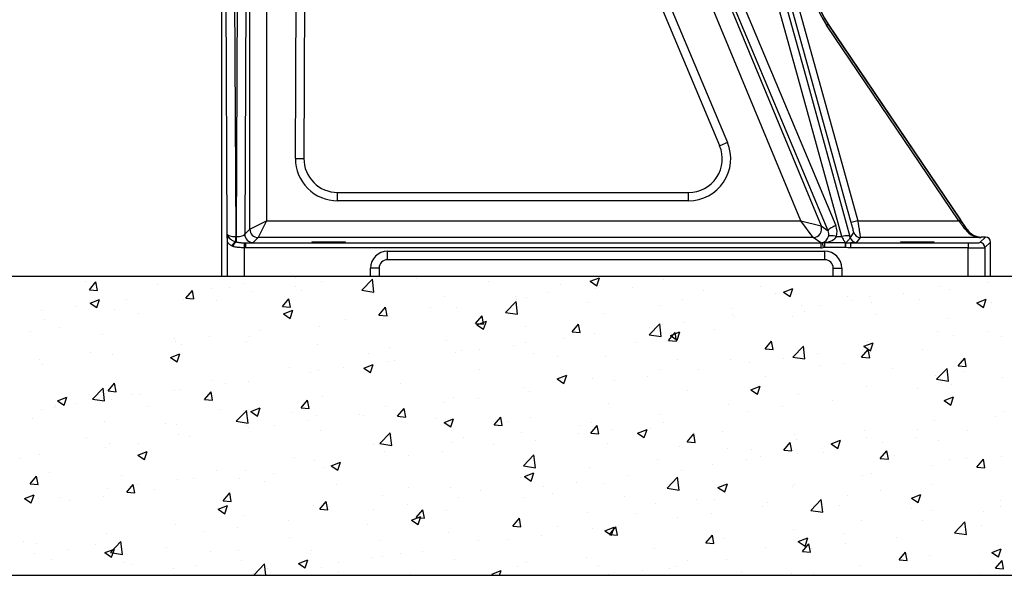
# Model space of a CAD drawing. Extents: x 330 to 4510, y 110 to 6446.
# Drawn here: x 2229 to 2815, y 1926 to 2256 of the extents above; entities that cross this region are included whole.
import ezdxf

# ---------------------------------------------------------------- set-up
doc = ezdxf.new("R2010")
doc.units = 0
doc.header["$LTSCALE"] = 22
doc.layers.get('0').update_dxf_attribs({"linetype": 'CONTINUOUS'})
doc.layers.add('AM_BOR', color=7, linetype='CONTINUOUS')
doc.styles.add('SLDTEXTSTYLE0', font='TXT', dxfattribs={"width": 0.605})
doc.dimstyles.new('SLDDIMSTYLE0', dxfattribs={"dimtxt": 44, "dimasz": 44, "dimexe": 0, "dimexo": 0.0625, "dimgap": 11, "dimtad": 1, "dimdec": 0, "dimrnd": 1e-09, "dimzin": 12, "dimtxsty": 'SLDTEXTSTYLE0', "dimsah": 1, "dimcen": 0.09, "dimazin": 3, "dimtfac": 1, "dimtdec": 0, "dimtofl": 0, "dimtmove": 0, "dimatfit": 3, "dimtolj": 1, "dimtzin": 12})

# ---------------------------------------------------------------- blocks, each defined once
blk = doc.blocks.new('SW_HATCH_0')
at = {"color": 0, "linetype": 'CONTINUOUS'}
for p, q in [((17.98, -2246.71), (17.98, -2246.71)), ((20.14, -2251.52), (24, -2246.93)), ((24.92, -2251.94), (23.99, -2246.93)), ((142.93, -2244.05), (142.93, -2244.05)), ((158.12, -2246.52), (158.12, -2246.52)), ((182.18, -2251.8), (188.41, -2245.31)), ((189.29, -2252.91), (188.41, -2245.31)), ((214.64, -2244.98), (214.64, -2244.98)), ((257.35, -2246.79), (257.35, -2246.79)), ((317.74, -2246.53), (323.34, -2244.38)), ((317.74, -2246.53), (321.72, -2249.22)), ((321.72, -2249.22), (323.34, -2244.38)), ((361.67, -2245.65), (361.67, -2245.65)), ((20.14, -2251.52), (24.92, -2251.94)), ((60.69, -2248.51), (60.69, -2248.51)), ((77.52, -2256.54), (81.38, -2251.95)), ((82.3, -2256.96), (81.38, -2251.95)), ((92.6, -2250.67), (92.6, -2250.67)), ((103.39, -2250.31), (103.39, -2250.31)), ((112.63, -2248.04), (112.63, -2248.04)), ((116.57, -2252.52), (116.57, -2252.52)), ((142.57, -2249.91), (142.57, -2249.91)), ((146.1, -2252.12), (146.1, -2252.12)), ((182.18, -2251.8), (189.29, -2252.91)), ((293.28, -2253.04), (293.28, -2253.04)), ((300.06, -2248.59), (300.06, -2248.59)), ((321.26, -2250.77), (321.26, -2250.77)), ((323.58, -2249.05), (323.58, -2249.05)), ((342.76, -2250.39), (342.76, -2250.39)), ((385.47, -2252.2), (385.47, -2252.2)), ((419.2, -2249.6), (419.2, -2249.6)), ((432.71, -2252.94), (438.31, -2250.79)), ((432.71, -2252.94), (436.69, -2255.62)), ((436.69, -2255.62), (438.31, -2250.79)), ((525.28, -2249.53), (525.28, -2249.53)), ((531.68, -2251.15), (531.68, -2251.15)), ((554.76, -2247.39), (554.76, -2247.39)), ((20.58, -2259.52), (26.18, -2257.37)), ((24.56, -2262.2), (26.18, -2257.37)), ((42.08, -2257.32), (42.08, -2257.32)), ((76.16, -2257.64), (76.16, -2257.64)), ((77.52, -2256.54), (82.3, -2256.96)), ((95.92, -2257.92), (95.92, -2257.92)), ((134.9, -2261.56), (138.76, -2256.97)), ((139.68, -2261.98), (138.76, -2256.97)), ((188.81, -2253.92), (188.81, -2253.92)), ((231.51, -2255.73), (231.51, -2255.73)), ((267.56, -2265.05), (273.79, -2258.55)), ((273.26, -2255.67), (273.26, -2255.67)), ((274.67, -2266.15), (273.79, -2258.55)), ((274.22, -2257.53), (274.22, -2257.53)), ((280.19, -2256.4), (280.19, -2256.4)), ((372.55, -2257.61), (372.55, -2257.61)), ((428.17, -2254), (428.17, -2254)), ((470.88, -2255.81), (470.88, -2255.81)), ((473.94, -2258.03), (473.94, -2258.03)), ((483.73, -2255.53), (483.73, -2255.53)), ((504.24, -2254.04), (504.24, -2254.04)), ((513.58, -2257.61), (513.58, -2257.61)), ((547.68, -2259.35), (553.28, -2257.2)), ((551.66, -2262.03), (553.28, -2257.2)), ((-8.25, -2263.95), (-8.25, -2263.95)), ((11.78, -2261.31), (11.78, -2261.31)), ((20.58, -2259.52), (24.56, -2262.2)), ((35.09, -2263.27), (35.09, -2263.27)), ((134.9, -2261.56), (139.68, -2261.98)), ((135.55, -2265.93), (141.15, -2263.78)), ((139.53, -2268.61), (141.15, -2263.78)), ((192.28, -2266.58), (196.14, -2261.99)), ((197.06, -2267), (196.14, -2261.99)), ((222.73, -2262.32), (222.73, -2262.32)), ((238.63, -2262.4), (238.63, -2262.4)), ((316.92, -2259.34), (316.92, -2259.34)), ((359.63, -2261.14), (359.63, -2261.14)), ((402.33, -2262.94), (402.33, -2262.94)), ((443.32, -2260.65), (443.32, -2260.65)), ((445.04, -2264.75), (445.04, -2264.75)), ((453.91, -2260.67), (453.91, -2260.67)), ((485.03, -2259.15), (485.03, -2259.15)), ((547.68, -2259.35), (551.66, -2262.03)), ((556.29, -2259.42), (556.29, -2259.42)), ((-6.46, -2269.27), (-6.46, -2269.27)), ((49.26, -2265.93), (49.26, -2265.93)), ((135.55, -2265.93), (139.53, -2268.61)), ((172.41, -2268.95), (172.41, -2268.95)), ((192.28, -2266.58), (197.06, -2267)), ((192.43, -2266.31), (192.43, -2266.31)), ((198.23, -2267.52), (198.23, -2267.52)), ((249.66, -2271.6), (253.52, -2267.01)), ((250.52, -2272.33), (256.12, -2270.18)), ((254.44, -2272.02), (253.52, -2267.01)), ((254.5, -2275.02), (256.12, -2270.18)), ((267.56, -2265.05), (274.67, -2266.15)), ((325.89, -2265.61), (325.89, -2265.61)), ((402.25, -2266.28), (402.25, -2266.28)), ((403.39, -2267.32), (403.39, -2267.32)), ((438.37, -2267.16), (438.37, -2267.16)), ((487.75, -2266.55), (487.75, -2266.55)), ((530.45, -2268.36), (530.45, -2268.36)), ((-14.8, -2276.62), (-14.8, -2276.62)), ((2.61, -2273.94), (2.61, -2273.94)), ((121.88, -2275.6), (121.88, -2275.6)), ((157.15, -2273.15), (157.15, -2273.15)), ((249.66, -2271.6), (254.44, -2272.02)), ((250.52, -2272.33), (254.5, -2275.02)), ((279.24, -2273.62), (279.24, -2273.62)), ((307.04, -2276.62), (310.9, -2272.03)), ((307.04, -2276.62), (311.82, -2277.04)), ((311.82, -2277.04), (310.9, -2272.03)), ((352.94, -2278.29), (359.17, -2271.79)), ((353.06, -2273.95), (353.06, -2273.95)), ((360.05, -2279.39), (359.17, -2271.79)), ((360.7, -2272.28), (360.7, -2272.28)), ((365.49, -2278.74), (371.09, -2276.59)), ((369.47, -2281.43), (371.09, -2276.59)), ((373.09, -2271.31), (373.09, -2271.31)), ((391.72, -2275.17), (391.72, -2275.17)), ((524.31, -2276.16), (524.31, -2276.16)), ((553.74, -2276.31), (553.74, -2276.31)), ((27.9, -2278.43), (27.9, -2278.43)), ((70.61, -2280.23), (70.61, -2280.23)), ((71.56, -2282.23), (71.56, -2282.23)), ((91.58, -2279.59), (91.58, -2279.59)), ((113.32, -2282.04), (113.32, -2282.04)), ((115.6, -2279.15), (115.6, -2279.15)), ((232.58, -2281.63), (232.58, -2281.63)), ((302.54, -2280.6), (302.54, -2280.6)), ((320.29, -2277.4), (320.29, -2277.4)), ((352.94, -2278.29), (360.05, -2279.39)), ((364.42, -2281.64), (368.28, -2277.05)), ((364.42, -2281.64), (369.2, -2282.06)), ((365.49, -2278.74), (369.47, -2281.43)), ((369.2, -2282.06), (368.28, -2277.05)), ((421.8, -2286.66), (425.66, -2282.07)), ((426.58, -2287.08), (425.66, -2282.07)), ((482.76, -2282.16), (482.76, -2282.16)), ((533.71, -2278.95), (533.71, -2278.95)), ((562.23, -2279.14), (562.23, -2279.14)), ((75.19, -2284.27), (75.19, -2284.27)), ((156.02, -2283.84), (156.02, -2283.84)), ((198.73, -2285.65), (198.73, -2285.65)), ((241.43, -2287.45), (241.43, -2287.45)), ((252.21, -2287.22), (252.21, -2287.22)), ((272.24, -2284.59), (272.24, -2284.59)), ((279.21, -2283.03), (279.21, -2283.03)), ((345.06, -2283.18), (345.06, -2283.18)), ((421.8, -2286.66), (426.59, -2287.08)), ((438.32, -2291.53), (444.55, -2285.03)), ((442.35, -2287.28), (442.35, -2287.28)), ((445.43, -2292.63), (444.55, -2285.03)), ((479.18, -2291.68), (483.04, -2287.09)), ((480.46, -2285.15), (486.06, -2283)), ((480.46, -2285.15), (484.44, -2287.83)), ((483.97, -2292.1), (483.04, -2287.09)), ((483.19, -2285.6), (483.19, -2285.6)), ((484.44, -2287.83), (486.06, -2283)), ((515.58, -2287.15), (515.58, -2287.15)), ((-9.27, -2292.87), (-9.27, -2292.87)), ((21.03, -2288.88), (21.03, -2288.88)), ((34.12, -2289.91), (34.12, -2289.91)), ((68.33, -2291.73), (73.93, -2289.58)), ((68.33, -2291.73), (72.31, -2294.41)), ((72.31, -2294.41), (73.93, -2289.58)), ((185.93, -2289.64), (185.93, -2289.64)), ((197.25, -2294.15), (197.25, -2294.15)), ((201.69, -2293.88), (201.69, -2293.88)), ((237.66, -2289.03), (237.66, -2289.03)), ((284.14, -2289.25), (284.14, -2289.25)), ((298.41, -2291.19), (298.41, -2291.19)), ((326.85, -2291.06), (326.85, -2291.06)), ((369.55, -2292.86), (369.55, -2292.86)), ((401.27, -2292.91), (401.27, -2292.91)), ((432.87, -2292.22), (432.87, -2292.22)), ((438.32, -2291.53), (445.43, -2292.63)), ((452.89, -2289.59), (452.89, -2289.59)), ((479.18, -2291.68), (483.97, -2292.1)), ((536.57, -2296.7), (540.42, -2292.11)), ((541.35, -2297.12), (540.42, -2292.11)), ((-7.43, -2295.9), (-7.43, -2295.9)), ((139.27, -2297.65), (139.27, -2297.65)), ((156.18, -2299.79), (156.18, -2299.79)), ((171.39, -2297.87), (171.39, -2297.87)), ((183.3, -2298.14), (188.9, -2295.99)), ((183.3, -2298.14), (187.28, -2300.82)), ((187.28, -2300.82), (188.9, -2295.99)), ((251.75, -2299.2), (251.75, -2299.2)), ((359.72, -2298.91), (359.72, -2298.91)), ((382.34, -2298.87), (382.34, -2298.87)), ((412.26, -2294.67), (412.26, -2294.67)), ((454.96, -2296.47), (454.96, -2296.47)), ((468.92, -2295.16), (468.92, -2295.16)), ((497.67, -2298.28), (497.67, -2298.28)), ((523.69, -2304.77), (529.93, -2298.28)), ((530.81, -2305.87), (529.92, -2298.28)), ((536.57, -2296.7), (541.35, -2297.12)), ((92.62, -2305.66), (92.62, -2305.66)), ((114.63, -2305.78), (114.63, -2305.78)), ((151.36, -2300.5), (151.36, -2300.5)), ((298.27, -2304.54), (303.87, -2302.39)), ((298.27, -2304.54), (302.25, -2307.23)), ((302.25, -2307.23), (303.87, -2302.39)), ((319.31, -2304.03), (319.31, -2304.03)), ((332.02, -2305.5), (332.02, -2305.5)), ((352.04, -2302.86), (352.04, -2302.86)), ((422.27, -2303.17), (422.27, -2303.17)), ((523.34, -2302.79), (523.34, -2302.79)), ((523.69, -2304.77), (530.81, -2305.87)), ((540.37, -2300.08), (540.37, -2300.08)), ((563, -2303.87), (563, -2303.87)), ((22.03, -2316.49), (28.26, -2310)), ((29.14, -2317.6), (28.26, -2310)), ((31.24, -2311.7), (35.1, -2307.1)), ((31.24, -2311.7), (36.02, -2312.12)), ((36.02, -2312.12), (35.09, -2307.1)), ((70.54, -2311.14), (70.54, -2311.14)), ((74.22, -2310.9), (74.22, -2310.9)), ((100.84, -2307.15), (100.84, -2307.15)), ((205.1, -2307.2), (205.1, -2307.2)), ((278.24, -2309.66), (278.24, -2309.66)), ((375.61, -2311.18), (375.61, -2311.18)), ((413.24, -2310.95), (418.84, -2308.8)), ((413.24, -2310.95), (417.22, -2313.64)), ((417.22, -2313.64), (418.84, -2308.8)), ((481.78, -2308.79), (481.78, -2308.79)), ((512.67, -2310.5), (512.67, -2310.5)), ((532.7, -2307.86), (532.7, -2307.86)), ((1.11, -2317.53), (6.72, -2315.38)), ((1.11, -2317.53), (5.09, -2320.22)), ((5.09, -2320.22), (6.71, -2315.38)), ((22.03, -2316.49), (29.14, -2317.6)), ((33.14, -2316.54), (33.14, -2316.54)), ((45.96, -2313.66), (45.96, -2313.66)), ((50.51, -2313.78), (50.51, -2313.78)), ((88.62, -2316.72), (92.48, -2312.12)), ((88.62, -2316.72), (93.4, -2317.14)), ((93.4, -2317.14), (92.48, -2312.12)), ((146, -2321.74), (149.86, -2317.14)), ((150.78, -2322.16), (149.86, -2317.14)), ((158.44, -2315.21), (158.44, -2315.21)), ((236.69, -2315.66), (236.69, -2315.66)), ((251.19, -2316.14), (251.19, -2316.14)), ((281.49, -2312.15), (281.49, -2312.15)), ((441.38, -2313.91), (441.38, -2313.91)), ((462.15, -2317.15), (462.15, -2317.15)), ((528.21, -2317.36), (533.81, -2315.21)), ((528.21, -2317.36), (532.19, -2320.04)), ((532.19, -2320.04), (533.81, -2315.21)), ((-8.41, -2322.54), (-8.41, -2322.54)), ((-0.69, -2321.67), (-0.69, -2321.67)), ((-0.01, -2320.43), (-0.01, -2320.43)), ((12.33, -2319.31), (12.33, -2319.31)), ((55.03, -2321.11), (55.03, -2321.11)), ((97.74, -2322.92), (97.74, -2322.92)), ((107.4, -2329.73), (113.64, -2323.24)), ((111.79, -2323.22), (111.79, -2323.22)), ((114.52, -2330.84), (113.63, -2323.24)), ((116.08, -2323.94), (121.69, -2321.79)), ((120.06, -2326.62), (121.68, -2321.79)), ((146, -2321.74), (150.78, -2322.16)), ((196.28, -2320.78), (196.28, -2320.78)), ((203.38, -2326.76), (207.24, -2322.16)), ((208.16, -2327.18), (207.24, -2322.16)), ((231.17, -2318.78), (231.17, -2318.78)), ((328.96, -2319.18), (328.96, -2319.18)), ((400.3, -2319.54), (400.3, -2319.54)), ((431.85, -2321.14), (431.85, -2321.14)), ((-13.51, -2328.25), (-13.51, -2328.25)), ((116.08, -2323.94), (120.06, -2326.62)), ((140.44, -2324.72), (140.44, -2324.72)), ((155.21, -2326.42), (155.21, -2326.42)), ((180.64, -2325.43), (180.64, -2325.43)), ((183.15, -2326.53), (183.15, -2326.53)), ((203.38, -2326.76), (208.16, -2327.18)), ((225.85, -2328.33), (225.85, -2328.33)), ((231.05, -2330.35), (236.66, -2328.2)), ((235.03, -2333.03), (236.66, -2328.2)), ((260.76, -2331.78), (264.62, -2327.18)), ((265.54, -2332.2), (264.62, -2327.18)), ((282.3, -2327.19), (282.3, -2327.19)), ((358.75, -2325.54), (358.75, -2325.54)), ((411.82, -2323.78), (411.82, -2323.78)), ((558.93, -2326.88), (558.93, -2326.88)), ((563.44, -2323.79), (563.44, -2323.79)), ((29.19, -2330.05), (29.19, -2330.05)), ((65.13, -2331.23), (65.13, -2331.23)), ((71.9, -2331.86), (71.9, -2331.86)), ((107.4, -2329.73), (114.52, -2330.84)), ((113.65, -2332.41), (113.65, -2332.41)), ((114.61, -2333.66), (114.61, -2333.66)), ((130.32, -2332.05), (130.32, -2332.05)), ((150.34, -2329.42), (150.34, -2329.42)), ((231.05, -2330.35), (235.03, -2333.03)), ((260.76, -2331.78), (265.54, -2332.2)), ((268.56, -2330.13), (268.56, -2330.13)), ((311.27, -2331.94), (311.27, -2331.94)), ((318.14, -2336.8), (322, -2332.2)), ((318.34, -2330.66), (318.34, -2330.66)), ((322.92, -2337.22), (322, -2332.2)), ((331, -2334.42), (331, -2334.42)), ((346.02, -2336.75), (351.63, -2334.6)), ((350, -2339.44), (351.63, -2334.6)), ((353.97, -2333.74), (353.97, -2333.74)), ((361.3, -2330.43), (361.3, -2330.43)), ((512.27, -2334.88), (512.27, -2334.88)), ((522.36, -2329.42), (522.36, -2329.42)), ((18.48, -2339.24), (18.48, -2339.24)), ((73.25, -2337.54), (73.25, -2337.54)), ((79.79, -2338.71), (79.79, -2338.71)), ((157.31, -2335.47), (157.31, -2335.47)), ((192.78, -2342.98), (199.01, -2336.48)), ((199.9, -2344.08), (199.01, -2336.48)), ((200.02, -2337.27), (200.02, -2337.27)), ((235.65, -2335.2), (235.65, -2335.2)), ((242.72, -2339.08), (242.72, -2339.08)), ((277.27, -2336.3), (277.27, -2336.3)), ((285.43, -2340.88), (285.43, -2340.88)), ((310.97, -2337.05), (310.97, -2337.05)), ((318.14, -2336.8), (322.92, -2337.22)), ((346.02, -2336.75), (350, -2339.44)), ((375.52, -2341.82), (379.38, -2337.22)), ((380.3, -2342.24), (379.38, -2337.22)), ((396.68, -2335.55), (396.68, -2335.55)), ((439.38, -2337.35), (439.38, -2337.35)), ((440.4, -2340.54), (440.4, -2340.54)), ((480.81, -2335.42), (480.81, -2335.42)), ((482.09, -2339.16), (482.09, -2339.16)), ((511.65, -2339.42), (511.65, -2339.42)), ((524.8, -2340.96), (524.8, -2340.96)), ((541.95, -2335.43), (541.95, -2335.43)), ((29.47, -2345.33), (29.47, -2345.33)), ((32.17, -2343.17), (32.17, -2343.17)), ((49.49, -2342.7), (49.49, -2342.7)), ((188.99, -2343.21), (188.99, -2343.21)), ((192.78, -2342.98), (199.9, -2344.08)), ((235.72, -2342.29), (235.72, -2342.29)), ((260.45, -2343.7), (260.45, -2343.7)), ((328.13, -2342.68), (328.13, -2342.68)), ((370.84, -2344.49), (370.84, -2344.49)), ((375.52, -2341.82), (380.31, -2342.24)), ((399.33, -2346.17), (399.33, -2346.17)), ((413.55, -2346.29), (413.55, -2346.29)), ((432.9, -2346.84), (436.76, -2342.24)), ((432.9, -2346.84), (437.69, -2347.26)), ((437.68, -2347.26), (436.76, -2342.24)), ((461, -2343.16), (466.6, -2341.01)), ((461, -2343.16), (464.97, -2345.84)), ((464.97, -2345.84), (466.6, -2341.01)), ((465.62, -2342.89), (465.62, -2342.89)), ((491.62, -2342.05), (491.62, -2342.05)), ((-21.06, -2351.98), (-21.06, -2351.98)), ((-9.38, -2349.17), (-9.38, -2349.17)), ((48.87, -2349.74), (54.47, -2347.59)), ((48.87, -2349.74), (52.85, -2352.43)), ((52.84, -2352.43), (54.47, -2347.59)), ((142.34, -2351.22), (142.34, -2351.22)), ((195.31, -2347.42), (195.31, -2347.42)), ((210.12, -2350.33), (210.12, -2350.33)), ((230.15, -2347.69), (230.15, -2347.69)), ((278.16, -2356.22), (284.39, -2349.72)), ((285.28, -2357.32), (284.39, -2349.72)), ((357.78, -2352.17), (357.78, -2352.17)), ((410.8, -2352.69), (410.8, -2352.69)), ((418.97, -2350.9), (418.97, -2350.9)), ((441.1, -2348.7), (441.1, -2348.7)), ((456.25, -2348.1), (456.25, -2348.1)), ((490.28, -2351.86), (494.14, -2347.26)), ((490.28, -2351.86), (495.07, -2352.28)), ((495.07, -2352.28), (494.14, -2347.26)), ((498.96, -2349.9), (498.96, -2349.9)), ((531.44, -2352.45), (531.44, -2352.45)), ((541.66, -2351.71), (541.66, -2351.71)), ((547.67, -2356.88), (551.52, -2352.28)), ((552.45, -2357.3), (551.52, -2352.28)), ((562.47, -2350.42), (562.47, -2350.42)), ((154.23, -2353.05), (154.23, -2353.05)), ((159.6, -2356.98), (159.6, -2356.98)), ((163.84, -2356.15), (169.44, -2354)), ((163.84, -2356.15), (167.82, -2358.83)), ((167.82, -2358.83), (169.44, -2354)), ((278.16, -2356.22), (285.28, -2357.32)), ((317.37, -2357.29), (317.37, -2357.29)), ((390.77, -2355.33), (390.77, -2355.33)), ((521.39, -2356.05), (521.39, -2356.05)), ((547.67, -2356.88), (552.45, -2357.3)), ((-15.04, -2366.85), (-11.19, -2362.26)), ((-10.26, -2367.27), (-11.19, -2362.26)), ((-3.59, -2359.97), (-3.59, -2359.97)), ((39.12, -2361.78), (39.12, -2361.78)), ((72.27, -2364.17), (72.27, -2364.17)), ((81.82, -2363.58), (81.82, -2363.58)), ((95.68, -2359.23), (95.68, -2359.23)), ((109.27, -2363.61), (109.27, -2363.61)), ((112.68, -2359.05), (112.68, -2359.05)), ((129.3, -2360.97), (129.3, -2360.97)), ((276.29, -2362.93), (276.29, -2362.93)), ((278.81, -2362.56), (284.41, -2360.41)), ((278.81, -2362.56), (282.79, -2365.24)), ((282.79, -2365.24), (284.41, -2360.41)), ((340.25, -2361.98), (340.25, -2361.98)), ((363.54, -2369.46), (369.77, -2362.96)), ((370.66, -2370.56), (369.77, -2362.96)), ((372.31, -2358.91), (372.31, -2358.91)), ((479.84, -2362.05), (479.84, -2362.05)), ((484.79, -2360.46), (484.79, -2360.46)), ((-15.04, -2366.85), (-10.26, -2367.27)), ((31.2, -2369.8), (31.2, -2369.8)), ((42.34, -2371.87), (46.2, -2367.28)), ((47.12, -2372.29), (46.19, -2367.28)), ((49.03, -2367.23), (49.03, -2367.23)), ((58.75, -2370.26), (58.75, -2370.26)), ((124.53, -2365.39), (124.53, -2365.39)), ((167.23, -2367.19), (167.23, -2367.19)), ((209.94, -2368.99), (209.94, -2368.99)), ((234.74, -2368.93), (234.74, -2368.93)), ((289.92, -2368.61), (289.92, -2368.61)), ((309.95, -2365.97), (309.95, -2365.97)), ((325.66, -2366.92), (325.66, -2366.92)), ((363.54, -2369.46), (370.66, -2370.56)), ((393.78, -2368.96), (399.38, -2366.81)), ((393.78, -2368.96), (397.76, -2371.65)), ((397.76, -2371.65), (399.38, -2366.81)), ((438.13, -2368.47), (438.13, -2368.47)), ((439.43, -2367.17), (439.43, -2367.17)), ((520.9, -2366.98), (520.9, -2366.98)), ((-18.35, -2375.54), (-12.75, -2373.39)), ((-18.35, -2375.54), (-14.37, -2378.23)), ((-14.37, -2378.23), (-12.75, -2373.39)), ((-10.35, -2375.8), (-10.35, -2375.8)), ((2.37, -2375.24), (2.37, -2375.24)), ((28.45, -2374.25), (28.45, -2374.25)), ((42.34, -2371.87), (47.12, -2372.29)), ((99.72, -2376.89), (103.58, -2372.3)), ((104.5, -2377.31), (103.58, -2372.3)), ((194.33, -2374.05), (194.33, -2374.05)), ((239.4, -2375.26), (239.4, -2375.26)), ((252.64, -2370.8), (252.64, -2370.8)), ((279, -2374.93), (279, -2374.93)), ((295.35, -2372.6), (295.35, -2372.6)), ((338.06, -2374.41), (338.06, -2374.41)), ((398.36, -2372.81), (398.36, -2372.81)), ((470.58, -2373.6), (470.58, -2373.6)), ((490.61, -2370.97), (490.61, -2370.97)), ((508.75, -2375.37), (514.35, -2373.22)), ((508.75, -2375.37), (512.73, -2378.05)), ((512.73, -2378.05), (514.35, -2373.22)), ((8.42, -2376.88), (8.42, -2376.88)), ((96.62, -2381.95), (102.22, -2379.8)), ((96.62, -2381.95), (100.6, -2384.64)), ((99.72, -2376.89), (104.5, -2377.31)), ((100.6, -2384.64), (102.22, -2379.8)), ((153.26, -2379.68), (153.26, -2379.68)), ((157.1, -2381.91), (160.96, -2377.32)), ((157.1, -2381.91), (161.88, -2382.33)), ((161.88, -2382.33), (160.96, -2377.32)), ((189.07, -2381.88), (189.07, -2381.88)), ((209.1, -2379.25), (209.1, -2379.25)), ((356.8, -2378.8), (356.8, -2378.8)), ((380.76, -2376.21), (380.76, -2376.21)), ((391.48, -2376.47), (391.48, -2376.47)), ((420.05, -2380.26), (420.05, -2380.26)), ((423.47, -2378.02), (423.47, -2378.02)), ((448.92, -2382.7), (455.15, -2376.21)), ((456.04, -2383.8), (455.15, -2376.21)), ((466.17, -2379.82), (466.17, -2379.82)), ((508.88, -2381.63), (508.88, -2381.63)), ((561.49, -2377.05), (561.49, -2377.05)), ((562, -2380.45), (562, -2380.45)), ((111.71, -2385.68), (111.71, -2385.68)), ((211.59, -2388.36), (217.19, -2386.21)), ((214.48, -2386.93), (218.34, -2382.34)), ((214.48, -2386.93), (219.26, -2387.35)), ((215.57, -2391.04), (217.19, -2386.21)), ((219.26, -2387.35), (218.34, -2382.34)), ((232.35, -2382.93), (232.35, -2382.93)), ((271.86, -2391.95), (275.72, -2387.36)), ((276.64, -2392.37), (275.72, -2387.36)), ((316.4, -2383.93), (316.4, -2383.93)), ((344.82, -2384.48), (344.82, -2384.48)), ((369.73, -2386.88), (369.73, -2386.88)), ((389.76, -2384.25), (389.76, -2384.25)), ((448.92, -2382.7), (456.04, -2383.8)), ((520.42, -2382.69), (520.42, -2382.69)), ((551.59, -2383.43), (551.59, -2383.43)), ((71.3, -2390.8), (71.3, -2390.8)), ((108.25, -2392.52), (108.25, -2392.52)), ((138.55, -2388.53), (138.55, -2388.53)), ((185.69, -2390.94), (185.69, -2390.94)), ((211.59, -2388.36), (215.57, -2391.04)), ((271.86, -2391.95), (276.64, -2392.37)), ((275.32, -2389.56), (275.32, -2389.56)), ((298.17, -2392.49), (298.17, -2392.49)), ((319.2, -2393.53), (319.2, -2393.53)), ((326.56, -2394.77), (332.16, -2392.62)), ((329.24, -2396.97), (333.1, -2392.38)), ((330.54, -2397.45), (332.16, -2392.62)), ((334.02, -2397.39), (333.1, -2392.38)), ((478.87, -2388.68), (478.87, -2388.68)), ((515.34, -2388.45), (515.34, -2388.45)), ((534.3, -2395.94), (540.53, -2389.45)), ((541.41, -2397.04), (540.53, -2389.45)), ((550.38, -2391.88), (550.38, -2391.88)), ((30.23, -2396.43), (30.23, -2396.43)), ((88.22, -2395.16), (88.22, -2395.16)), ((139.04, -2398.95), (139.04, -2398.95)), ((233.77, -2395.56), (233.77, -2395.56)), ((288.91, -2397.52), (288.91, -2397.52)), ((326.56, -2394.77), (330.54, -2397.45)), ((329.24, -2396.97), (334.02, -2397.39)), ((386.62, -2401.99), (390.48, -2397.4)), ((391.4, -2402.41), (390.48, -2397.4)), ((397.38, -2399.44), (397.38, -2399.44)), ((438.46, -2393.8), (438.46, -2393.8)), ((441.53, -2401.17), (447.13, -2399.02)), ((445.51, -2403.86), (447.13, -2399.02)), ((468.69, -2396.46), (468.69, -2396.46)), ((499.86, -2398.53), (499.86, -2398.53)), ((534.3, -2395.94), (541.42, -2397.05)), ((-19.17, -2400.85), (-19.17, -2400.85)), ((-11.33, -2402.43), (-11.33, -2402.43)), ((23.54, -2402.66), (23.54, -2402.66)), ((32.63, -2407.66), (38.86, -2401.17)), ((37.7, -2401.81), (37.7, -2401.81)), ((39.75, -2408.77), (38.86, -2401.17)), ((66.24, -2404.46), (66.24, -2404.46)), ((193.36, -2400.68), (193.36, -2400.68)), ((251.51, -2400.5), (251.51, -2400.5)), ((268.88, -2400.16), (268.88, -2400.16)), ((386.62, -2401.99), (391.41, -2402.41)), ((422.03, -2404.47), (422.03, -2404.47)), ((441.53, -2401.17), (445.51, -2403.86)), ((444, -2407.01), (447.86, -2402.42)), ((448.79, -2407.43), (447.86, -2402.42)), ((449.53, -2405.16), (449.53, -2405.16)), ((469.56, -2402.52), (469.56, -2402.52)), ((560.52, -2403.68), (560.52, -2403.68)), ((-12.63, -2408.44), (-12.63, -2408.44)), ((7.4, -2405.8), (7.4, -2405.8)), ((29.4, -2407.75), (35, -2405.6)), ((29.4, -2407.75), (33.38, -2410.44)), ((32.63, -2407.66), (39.75, -2408.77)), ((33.38, -2410.44), (35, -2405.6)), ((92.38, -2406.96), (92.38, -2406.96)), ((108.95, -2406.27), (108.95, -2406.27)), ((151.65, -2408.07), (151.65, -2408.07)), ((152.29, -2406.31), (152.29, -2406.31)), ((188.06, -2410.8), (188.06, -2410.8)), ((194.36, -2409.87), (194.36, -2409.87)), ((204.86, -2408.51), (204.86, -2408.51)), ((218.35, -2406.81), (218.35, -2406.81)), ((315.42, -2410.56), (315.42, -2410.56)), ((355.83, -2405.44), (355.83, -2405.44)), ((444, -2407.01), (448.79, -2407.43)), ((501.39, -2412.03), (505.24, -2407.44)), ((506.17, -2412.45), (505.24, -2407.44)), ((519.44, -2409.32), (519.44, -2409.32)), ((556.5, -2407.58), (562.1, -2405.43)), ((556.5, -2407.58), (560.48, -2410.26)), ((560.48, -2410.26), (562.1, -2405.43)), ((-2.3, -2411.6), (-2.3, -2411.6)), ((40.4, -2413.4), (40.4, -2413.4)), ((45.73, -2414.97), (45.73, -2414.97)), ((83.11, -2415.21), (83.11, -2415.21)), ((110.74, -2412.31), (110.74, -2412.31)), ((118.01, -2420.91), (124.24, -2414.41)), ((125.03, -2421.22), (124.24, -2414.41)), ((125.82, -2417.01), (125.82, -2417.01)), ((144.37, -2414.16), (149.97, -2412.01)), ((144.37, -2414.16), (148.35, -2416.85)), ((148.35, -2416.84), (149.97, -2412.01)), ((158.2, -2416.52), (158.2, -2416.52)), ((168.03, -2413.44), (168.03, -2413.44)), ((237.07, -2411.68), (237.07, -2411.68)), ((274.35, -2416.19), (274.35, -2416.19)), ((279.77, -2413.48), (279.77, -2413.48)), ((322.48, -2415.29), (322.48, -2415.29)), ((368.71, -2415.8), (368.71, -2415.8)), ((375.38, -2412.48), (375.38, -2412.48)), ((399.01, -2411.81), (399.01, -2411.81)), ((477.89, -2415.31), (477.89, -2415.31)), ((501.39, -2412.03), (506.17, -2412.45)), ((558.77, -2417.06), (562.62, -2412.46)), ((558.77, -2417.06), (563.55, -2417.47)), ((563.55, -2417.47), (562.62, -2412.46)), ((70.33, -2417.43), (70.33, -2417.43)), ((117.5, -2420.09), (117.5, -2420.09)), ((118.01, -2420.91), (120.01, -2421.22)), ((168.52, -2418.82), (168.52, -2418.82)), ((211.23, -2420.62), (211.23, -2420.62)), ((259.34, -2420.57), (264.94, -2418.42)), ((259.34, -2420.57), (260.3, -2421.22)), ((264, -2421.22), (264.94, -2418.42)), ((328.72, -2420.49), (328.72, -2420.49)), ((348.68, -2418.44), (348.68, -2418.44)), ((365.18, -2417.09), (365.18, -2417.09)), ((407.89, -2418.9), (407.89, -2418.9)), ((437.49, -2420.44), (437.49, -2420.44)), ((450.59, -2420.7), (450.59, -2420.7)), ((549.36, -2420.8), (549.36, -2420.8))]:
    blk.add_line(p, q, dxfattribs=at)
blk = doc.blocks.new('_D_4')
at = {"layer": 'AM_BOR', "color": 7}
for p, q in [((2513.58, 2429.08), (2187.76, 2429.08)), ((2209.76, 2429.08), (2209.76, 2103.88)), ((2132.15, 2325.3), (2132.15, 2340.42)), ((2132.15, 2340.42), (2199.67, 2340.42)), ((2199.67, 2340.42), (2199.67, 2325.3)), ((2132.15, 2207.66), (2132.15, 2192.53)), ((2199.67, 2192.53), (2199.67, 2207.66)), ((2132.15, 2192.53), (2199.67, 2192.53))]:
    blk.add_line(p, q, dxfattribs=at)
for points in [[(2209.76, 2429.08), (2204.26, 2385.08), (2215.26, 2385.08)], [(2209.76, 2103.88), (2215.26, 2147.88), (2204.26, 2147.88)]]:
    blk.add_solid(points, dxfattribs=at)
at = {"layer": 'AM_BOR', "color": 7, "char_height": 44, "attachment_point": 1, "rotation": 90, "style": 'SLDTEXTSTYLE0'}
for s, insert in [('12.8', (2142.95, 2207.66)), ('325', (2065.34, 2216.06))]:
    blk.add_mtext(s, dxfattribs=dict(at, insert=insert))

msp = doc.modelspace()

# ---------------------------------------------------------------- linework, layer by layer
at = {"color": 7, "linetype": 'CONTINUOUS'}
for p, q in [((2355.97, 2496.51), (2357.66, 2127.62)), ((2358.04, 2127.62), (2359.72, 2494.27)), ((2352.65, 2129.07), (2351.01, 2484.62)), ((2364.58, 2462.48), (2363.05, 2129.07)), ((2349.36, 2103.88), (2349.36, 2412.22)), ((2366.05, 2132.07), (2366.05, 2383.98)), ((2376.04, 2383.98), (2376.04, 2137.07)), ((2709.8, 2131.01), (2606.81, 2376.72)), ((2611.34, 2379.84), (2714.33, 2134.13)), ((2626.16, 2325.57), (2705.58, 2133.99)), ((2693.48, 2137.07), (2616.92, 2321.74)), ((2677.22, 2318.15), (2727.35, 2137.04)), ((2393.17, 2173.99), (2393.8, 2312.64)), ((2398.8, 2312.62), (2398.17, 2173.97)), ((2605.23, 2290.18), (2649.93, 2183.54)), ((2645.32, 2181.61), (2600.62, 2288.25)), ((2708.9, 2253.24), (2709.73, 2253.8)), ((2787.56, 2137.04), (2708.9, 2253.24)), ((2709.73, 2253.8), (2709.85, 2253.88)), ((2709.73, 2253.8), (2788.39, 2137.6)), ((2792.51, 2131.76), (2709.85, 2253.88)), ((2649.93, 2183.54), (2645.32, 2181.61)), ((2393.17, 2173.99), (2398.17, 2173.97)), ((2418.17, 2153.88), (2626.87, 2153.88)), ((2418.17, 2148.88), (2418.17, 2153.88)), ((2626.87, 2148.88), (2626.87, 2153.88)), ((2626.87, 2148.88), (2418.17, 2148.88)), ((2366.05, 2132.07), (2376.04, 2137.07)), ((2376.04, 2137.07), (2371.04, 2127.07)), ((2376.04, 2137.07), (2693.48, 2137.07)), ((2693.48, 2137.07), (2705.58, 2133.99)), ((2700.96, 2127.07), (2693.48, 2137.07)), ((2727.35, 2137.04), (2723.49, 2135.97)), ((2727.35, 2137.04), (2787.56, 2137.04)), ((2787.56, 2137.04), (2788.39, 2137.6)), ((2363.05, 2129.07), (2366.05, 2132.07)), ((2705.58, 2133.99), (2709.8, 2131.01)), ((2792.42, 2131.59), (2792.51, 2131.76)), ((2352.68, 2103.88), (2352.68, 2126.37)), ((2357.66, 2127.62), (2358.04, 2127.62)), ((2357.66, 2124.56), (2357.66, 2127.62)), ((2358.04, 2124.44), (2358.04, 2127.62)), ((2371.04, 2127.07), (2368.05, 2124.08)), ((2700.96, 2127.07), (2371.04, 2127.07)), ((2705.41, 2123.93), (2700.96, 2127.07)), ((2714.75, 2127.62), (2717.97, 2127.62)), ((2722.69, 2127.7), (2722.89, 2126.98)), ((2728.9, 2127.04), (2726.74, 2124.06)), ((2800.62, 2127.04), (2728.9, 2127.04)), ((2800.02, 2124.05), (2803.34, 2127.37)), ((2800.79, 2127.37), (2800.62, 2127.04)), ((2803.34, 2127.37), (2800.79, 2127.37)), ((2362.76, 2123.93), (2362.68, 2120.94)), ((2362.68, 2120.94), (2362.68, 2103.88)), ((2362.76, 2123.93), (2363.57, 2123.93)), ((2363.57, 2123.93), (2363.57, 2120.93)), ((2363.57, 2123.93), (2705.41, 2123.93)), ((2705.41, 2120.93), (2363.57, 2120.93)), ((2447.85, 2118.88), (2707.85, 2118.88)), ((2447.85, 2113.88), (2447.85, 2118.88)), ((2705.41, 2123.93), (2705.41, 2120.93)), ((2706.3, 2124.01), (2706.82, 2121.05)), ((2707.55, 2124.04), (2707.55, 2121.12)), ((2707.55, 2124.04), (2719.84, 2124.04)), ((2719.84, 2121.12), (2707.55, 2121.12)), ((2707.85, 2113.88), (2707.85, 2118.88)), ((2719.84, 2124.04), (2719.84, 2121.12)), ((2719.84, 2124.04), (2720.26, 2124.02)), ((2720, 2121.11), (2719.84, 2121.12)), ((2720.26, 2124.02), (2720, 2121.11)), ((2723.1, 2123.93), (2723.1, 2120.93)), ((2723.1, 2123.93), (2793.02, 2123.93)), ((2793.02, 2120.93), (2723.1, 2120.93)), ((2793.02, 2123.93), (2793.02, 2120.93)), ((2793.02, 2103.88), (2793.02, 2120.93)), ((2806.34, 2124.37), (2803.02, 2121.05)), ((2803.02, 2121.05), (2803.02, 2103.88)), ((2806.34, 2103.88), (2806.34, 2124.37)), ((2707.85, 2113.88), (2447.85, 2113.88)), ((2437.85, 2103.88), (2437.85, 2108.88)), ((2442.85, 2108.88), (2437.85, 2108.88)), ((2442.85, 2108.88), (2442.85, 2103.88)), ((2712.85, 2103.88), (2712.85, 2108.88)), ((2712.85, 2108.88), (2717.85, 2108.88)), ((2717.85, 2108.88), (2717.85, 2103.88)), ((3689.23, 2103.88), (1931.68, 2103.88)), ((2437.85, 2103.88), (2362.68, 2103.88)), ((2793.02, 2103.88), (2717.85, 2103.88)), ((1931.68, 1926.38), (3689.23, 1926.38))]:
    msp.add_line(p, q, dxfattribs=at)
at = {"color": 7, "linetype": 'CONTINUOUS', "flags": 128}
for points in [[(2717.97, 2127.62), (2692.16, 2221.05), (2675.51, 2281.33), (2658.86, 2341.62)], [(2663.58, 2341.7), (2666.1, 2332.54), (2676.22, 2295.92), (2696.45, 2222.67), (2722.69, 2127.7)], [(2723.49, 2135.97), (2721.36, 2143.68), (2712.83, 2174.52), (2695.76, 2236.2), (2673.37, 2317.08)], [(2714.33, 2134.13), (2713.4, 2133.74), (2712.5, 2133.31), (2711.69, 2132.86), (2710.99, 2132.42), (2710.43, 2131.99), (2710.03, 2131.6), (2709.82, 2131.27), (2709.8, 2131.01)], [(2791.59, 2131.58), (2791.73, 2131.63), (2791.86, 2131.67), (2791.99, 2131.7), (2792.1, 2131.71), (2792.21, 2131.7), (2792.29, 2131.68), (2792.37, 2131.64), (2792.42, 2131.59)], [(2714.75, 2127.62), (2713.89, 2127.82), (2713.05, 2127.98), (2712.27, 2128.07), (2711.57, 2128.12), (2710.98, 2128.1), (2710.52, 2128.02), (2710.2, 2127.89), (2710.04, 2127.7)], [(2722.69, 2127.7), (2722.53, 2127.89), (2722.22, 2128.02), (2721.76, 2128.1), (2721.17, 2128.12), (2720.47, 2128.08), (2719.69, 2127.98), (2718.84, 2127.83), (2717.97, 2127.62)], [(2722.89, 2126.98), (2722.99, 2127.12), (2723.39, 2127.68), (2724.22, 2128.82), (2725.05, 2129.97)]]:
    msp.add_lwpolyline(points, dxfattribs=at)
at = {"color": 7, "linetype": 'CONTINUOUS'}
for centre, radius, start, end in [((2756.01, 2285.13), 56.89, 150.54037, 214.09498), ((2756.01, 2285.13), 55.89, 150.54037, 214.09498), ((2756.01, 2285.13), 55.75, 148.22446, 214.09498), ((2626.87, 2173.88), 25, 270, 22.7408), ((2626.87, 2173.88), 20, 270, 22.7408), ((2418.17, 2173.88), 25, 179.73674, 270), ((2418.17, 2173.88), 20, 179.73674, 270), ((2371.05, 2132.07), 5, 180.02044, 269.97956), ((2700.96, 2132.07), 5, 270.03167, 22.48398), ((2700.96, 2132.07), 5, 270.03472, 22.48179), ((2353.97, 2126.24), 1.3, 121.08305, 173.99404), ((2359.45, 2120.9), 4.08, 116.01044, 164.85069), ((2368.05, 2129.08), 5, 180.02044, 269.97956), ((2726.74, 2128.06), 4, 195.70335, 269.98625), ((2728.91, 2131.04), 4, 195.48761, 269.98606), ((2360.01, 2120.9), 4.05, 119.09018, 167.63277), ((2447.85, 2108.88), 10, 90, 180), ((2707.85, 2108.88), 10, 0, 90), ((2800.02, 2121.05), 3, 0.02044, 89.97956), ((2447.85, 2108.88), 5, 90, 180), ((2707.85, 2108.88), 5, 0, 90)]:
    msp.add_arc(centre, radius, start, end, dxfattribs=at)
for centre, major_axis, ratio, start_param, end_param in [((2787.33, 2137.04), (-7.45, 10), 0.014914, 4.123502, 4.70128), ((2788.16, 2137.6), (-7.45, 11), 0.014453, 4.124825, 4.702603), ((2695.55, 2132.07), (10.03, 1.91), 0.009059, 0.018001, 0.019331), ((2705.2, 2129.08), (-2.49, 4.41), 0.98357, 3.929962, 4.59738), ((2705.2, 2130.32), (-4.8, 8.74), 0.991785, 3.938989, 4.606408), ((2800.62, 2137.04), (10.85, -1.09), 0.915939, 3.828405, 4.80397), ((2800.62, 2137.04), (-5.18, 8.62), 0.978499, 1.615754, 2.591319), ((2800.79, 2137.37), (4.69, 8.84), 0.999805, 2.65381, 3.629375), ((2357.65, 2129.08), (5, -0.03), 0.290803, 3.162573, 4.716491), ((2358.05, 2129.08), (5, 0.03), 0.290803, 4.708287, 6.262205), ((2695.55, 2127.07), (5.41, 0), 0.016124, 0.022809, 0.024139), ((2705.46, 2128.9), (1.49, 4.8), 0.941561, 3.637228, 4.756208), ((2705.46, 2128.9), (9.66, 0.12), 0.517536, 4.924705, 6.001946), ((2803.34, 2124.37), (-2.12, -2.12), 0.999695, 2.356347, 3.926839), ((2358.05, 2124.08), (10, 0), 0.018133, 5.296945, 6.265054), ((2705.41, 2128.93), (4.09, -2.89), 0.998996, 5.327972, 5.504935), ((2705.41, 2128.93), (-6.54, 4.62), 0.999543, 2.186379, 2.363343), ((2793.02, 2124.05), (7, 0), 0.017455, 4.712389, 6.265732), ((2793.02, 2121.05), (10, 0), 0.012219, 4.712389, 6.265732)]:
    msp.add_ellipse(centre, major_axis=major_axis, ratio=ratio, start_param=start_param, end_param=end_param, dxfattribs=at)
for centre in [(2412.85, 2124.4), (2762.85, 2124.4)]:
    msp.add_ellipse(centre, major_axis=(10, 0), ratio=0.017455, dxfattribs=at)
for points, knots in [([(2727.35, 2137.04), (2727.44, 2136.48), (2727.58, 2135.63), (2727.76, 2134.52), (2727.94, 2133.43), (2728.11, 2132.39), (2728.26, 2131.42), (2728.41, 2130.51), (2728.54, 2129.68), (2728.64, 2128.97), (2728.74, 2128.34), (2728.83, 2127.7), (2728.89, 2127.28), (2728.91, 2127.08), (2728.91, 2127.05), (2728.9, 2127.04)], [0, 0, 0, 0, 0.108756, 0.164548, 0.220749, 0.329511, 0.385333, 0.441574, 0.549528, 0.604954, 0.660801, 0.76732, 0.876998, 0.938207, 1, 1, 1, 1]), ([(2725.05, 2129.97), (2725.04, 2130.05), (2725.02, 2130.19), (2724.78, 2131.2), (2724.39, 2132.67), (2723.94, 2134.34), (2723.63, 2135.49), (2723.49, 2135.97)], [0, 0, 0, 0, 0.207115, 0.414131, 0.624042, 0.840998, 1, 1, 1, 1]), ([(2352.68, 2126.37), (2352.67, 2127.12), (2352.66, 2128.01), (2352.65, 2128.92), (2352.65, 2129.07), (2352.65, 2129.07)], [0, 0, 0, 0, 0.837397, 0.994304, 1, 1, 1, 1]), ([(2352.65, 2129.07), (2352.65, 2129.07), (2352.65, 2128.93), (2352.69, 2128.64), (2352.86, 2128.07), (2353.12, 2127.64), (2353.3, 2127.35)], [0, 0, 0, 0, 0.004376, 0.257389, 0.508556, 1, 1, 1, 1]), ([(2355.51, 2121.96), (2354.85, 2122.32), (2353.57, 2123.02), (2352.8, 2124.56), (2352.71, 2125.83), (2352.68, 2126.37)], [0, 0, 0, 0, 0.377484, 0.730293, 1, 1, 1, 1]), ([(2353.3, 2127.35), (2353.58, 2127.01), (2354.2, 2126.27), (2355.67, 2125.28), (2357.01, 2124.8), (2357.66, 2124.56)], [0, 0, 0, 0, 0.308035, 0.665107, 1, 1, 1, 1]), ([(2357.66, 2124.56), (2357.72, 2124.54), (2357.84, 2124.5), (2357.97, 2124.46), (2358.04, 2124.44)], [0, 0, 0, 0, 0.4995219, 1, 1, 1, 1]), ([(2719.84, 2124.04), (2719.79, 2124.15), (2719.66, 2124.43), (2719.2, 2125.34), (2718.59, 2126.49), (2718.14, 2127.31), (2717.97, 2127.62)], [0, 0, 0, 0, 0.200956, 0.494536, 0.805395, 1, 1, 1, 1]), ([(2720.26, 2124.02), (2720.44, 2124.16), (2720.81, 2124.43), (2721.64, 2125.32), (2722.71, 2126.26), (2722.83, 2126.76), (2722.89, 2126.98)], [0, 0, 0, 0, 0.1796184, 0.3625913, 0.7189993, 1, 1, 1, 1]), ([(2356.05, 2121.77), (2355.96, 2121.8), (2355.77, 2121.86), (2355.6, 2121.93), (2355.51, 2121.96)], [0, 0, 0, 0, 0.4995316, 1, 1, 1, 1]), ([(2362.68, 2120.94), (2362.15, 2120.96), (2361.08, 2120.99), (2359.53, 2121.11), (2358.05, 2121.29), (2357.04, 2121.49), (2356.38, 2121.67), (2356.16, 2121.73), (2356.05, 2121.77)], [0, 0, 0, 0, 0.216845, 0.439628, 0.654628, 0.875524, 0.937694, 1, 1, 1, 1]), ([(2358.04, 2124.44), (2358.22, 2124.4), (2358.73, 2124.29), (2359.61, 2124.15), (2360.65, 2124.03), (2361.72, 2123.96), (2362.41, 2123.94), (2362.76, 2123.93)], [0, 0, 0, 0, 0.128606, 0.34572, 0.567036, 0.78136, 1, 1, 1, 1]), ([(2363.57, 2120.93), (2363.42, 2120.93), (2363.12, 2120.93), (2362.82, 2120.94), (2362.68, 2120.94)], [0, 0, 0, 0, 0.49994, 1, 1, 1, 1]), ([(2706.3, 2124.01), (2706.59, 2124.04), (2707.01, 2124.09), (2707.43, 2124.05), (2707.55, 2124.04)], [0, 0, 0, 0, 0.712388, 1, 1, 1, 1]), ([(2707.55, 2121.12), (2707.48, 2121.12), (2707.24, 2121.11), (2707, 2121.08), (2706.82, 2121.05)], [0, 0, 0, 0, 0.2853177, 1, 1, 1, 1]), ([(2723.1, 2120.93), (2722.59, 2120.94), (2721.55, 2120.97), (2720.52, 2121.06), (2720, 2121.11)], [0, 0, 0, 0, 0.499348, 1, 1, 1, 1]), ([(2720.26, 2124.02), (2720.73, 2124), (2721.69, 2123.95), (2722.63, 2123.93), (2723.1, 2123.93)], [0, 0, 0, 0, 0.4994952, 1, 1, 1, 1]), ([(2726.74, 2124.06), (2726.61, 2124.04), (2726.37, 2124), (2724.9, 2123.96), (2723.6, 2123.94), (2723.1, 2123.93)], [0, 0, 0, 0, 0.381677, 0.763216, 1, 1, 1, 1])]:
    msp.add_open_spline(points, degree=3, knots=knots, dxfattribs=at)

# ---------------------------------------------------------------- block references
msp.add_blockref('SW_HATCH_0', (2250.53, 4347.59), dxfattribs=at)

# ---------------------------------------------------------------- dimensions: what is measured, and where the dimension line sits
at = {"layer": 'AM_BOR', "color": 7}
dim = msp.add_linear_dim(base=(2209.76, 2103.88), p1=(2535.58, 2429.08), p2=(1971.35, 2103.88), angle=90, dimstyle='SLDDIMSTYLE0', dxfattribs=at)
dim.commit()
dim.dimension.update_dxf_attribs({"geometry": '_D_4', "text_midpoint": (2209.76, 2266.48), "dimtype": 160})

doc.saveas('drawing.dxf')
